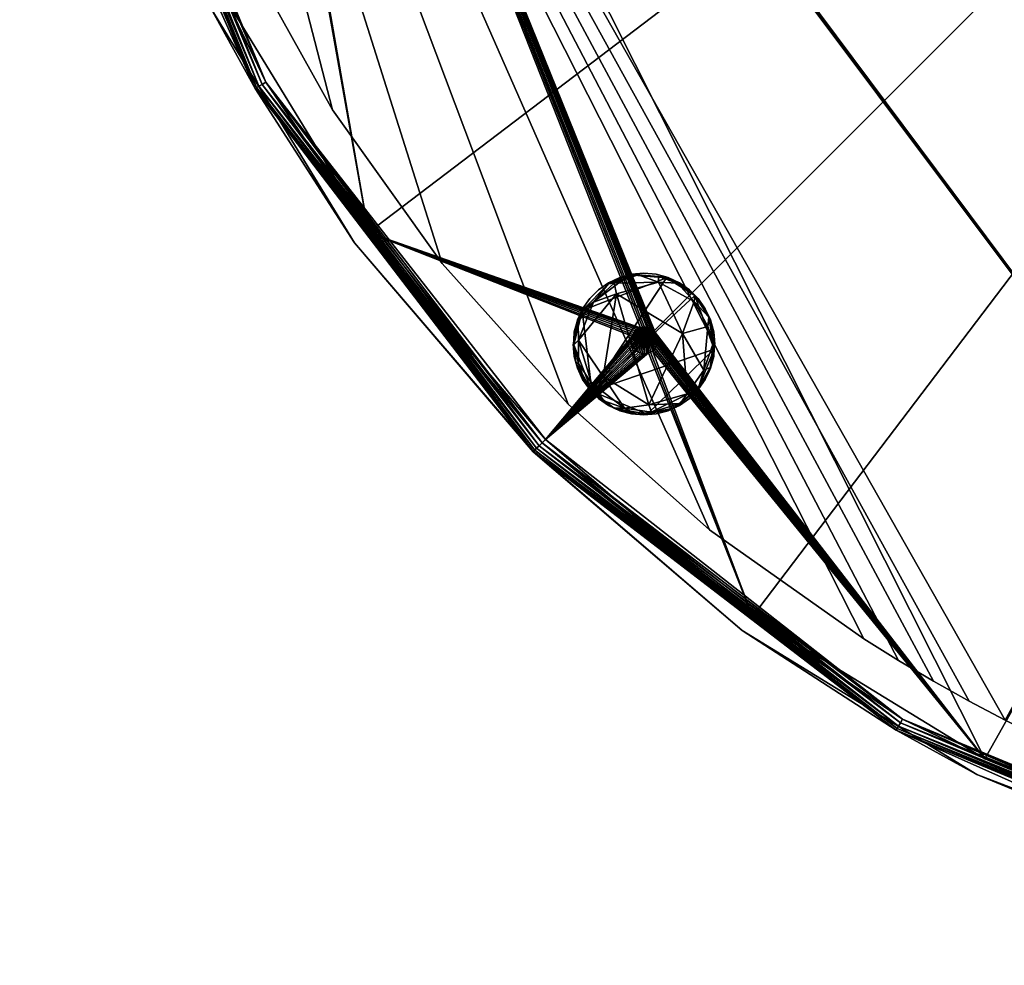
# Model space of a CAD drawing. Units: inches. Extents: x 8 to 958, y 15 to 345.
# Drawn here: x 669 to 683, y 39 to 52 of the extents above; entities that cross this region are included whole.
import ezdxf

# ---------------------------------------------------------------- set-up
doc = ezdxf.new("R2010")
doc.units = ezdxf.units.IN
doc.header["$MEASUREMENT"] = 0
for name, color, linetype, true_color in [('AFUCH-3-FRFB', 7, 'Continuous', 0x1f3b54), ('AFUCH-3-FTMT', 4, 'Continuous', 0x00ffff), ('AFUCH-3-TPWD', 7, 'Continuous', 0xd6af7c)]:
    doc.layers.add(name, color=color, linetype=linetype, true_color=true_color)
doc.layers.add('CET Default', color=7, linetype='Continuous')

# ---------------------------------------------------------------- blocks, each defined once
blk = doc.blocks.new('*C60')
at = {"layer": 'AFUCH-3-TPWD', "linetype": 'Continuous'}
mesh = blk.add_polyface(dxfattribs=at)
corners = [(-9.539, -15.8, 12), (-7.975, -17.994, 12), (-7.975, -17.994, 12.757), (-9.539, -15.8, 12.757), (-10.849, -13.445, 12.757), (-10.849, -13.445, 12), (-6.175, -19.999, 12), (-6.175, -19.999, 12.757), (-4.162, -21.79, 12), (-1.961, -23.345, 12), (-1.961, -23.345, 12.757), (-4.162, -21.79, 12.757), (0.058, -24.501, 12), (0.578, -24.762, 12), (0.578, -24.762, 12.757), (0.058, -24.501, 12.757), (-0.457, -24.229, 12.757), (-0.457, -24.229, 12), (-0.965, -23.945, 12.757), (-0.965, -23.945, 12), (-1.466, -23.651, 12.757), (-1.466, -23.651, 12), (3.587, -26, 12), (5.148, -26.463, 12), (5.148, -26.463, 12.757), (3.587, -26, 12.757), (2.061, -25.432, 12.757), (2.061, -25.432, 12), (6.737, -26.819, 12), (8.346, -27.068, 12), (8.346, -27.068, 12.757), (6.737, -26.819, 12.757), (9.316, -27.156, 12.757), (9.316, -27.156, 12), (10.288, -27.223, 12), (10.288, -27.223, 12.757), (11.261, -27.268, 12), (11.261, -27.268, 12.757), (12.235, -27.292, 12), (12.235, -27.292, 12.757), (13.209, -27.294, 12), (13.209, -27.294, 12.757), (-13.296, -4.558, 12), (-13.209, -5.512, 12), (-13.209, -5.512, 12.757), (-13.296, -4.558, 12.757), (-13.363, -3.601, 12.757), (-13.363, -3.601, 12), (-13.408, -2.644, 12.757), (-13.408, -2.644, 12), (-13.433, -1.686, 12.757), (-13.433, -1.686, 12), (-13.436, -0.727, 12.757), (-13.436, -0.727, 12), (-12.952, -7.155, 12), (-12.585, -8.777, 12), (-12.585, -8.777, 12.757), (-12.952, -7.155, 12.757), (-11.531, -11.929, 12), (-11.531, -11.929, 12.757), (-12.111, -10.37, 12.757), (-12.111, -10.37, 12), (13.209, -0.727, 12.757), (13.209, -0.727, 12)]
mesh.append_faces([[corners[k] for k in face] for face in [(0, 1, 2, 0), (0, 2, 3, 0), (3, 4, 5, 3), (3, 5, 0, 3), (2, 1, 6, 2), (2, 6, 7, 2), (8, 9, 10, 8), (8, 10, 11, 8), (11, 7, 6, 11), (11, 6, 8, 11), (12, 13, 14, 12), (12, 14, 15, 12), (15, 16, 17, 15), (15, 17, 12, 15), (16, 18, 19, 16), (16, 19, 17, 16), (18, 20, 21, 18), (18, 21, 19, 18), (20, 10, 9, 20), (20, 9, 21, 20), (22, 23, 24, 22), (22, 24, 25, 22), (25, 26, 27, 25), (25, 27, 22, 25), (26, 14, 13, 26), (26, 13, 27, 26), (28, 29, 30, 28), (28, 30, 31, 28), (31, 24, 23, 31), (31, 23, 28, 31), (32, 30, 29, 32), (32, 29, 33, 32), (33, 34, 35, 33), (33, 35, 32, 33), (34, 36, 37, 34), (34, 37, 35, 34), (36, 38, 39, 36), (36, 39, 37, 36), (38, 40, 41, 38), (38, 41, 39, 38), (42, 43, 44, 42), (42, 44, 45, 42), (45, 46, 47, 45), (45, 47, 42, 45), (46, 48, 49, 46), (46, 49, 47, 46), (48, 50, 51, 48), (48, 51, 49, 48), (50, 52, 53, 50), (50, 53, 51, 50), (54, 55, 56, 54), (54, 56, 57, 54), (57, 44, 43, 57), (57, 43, 54, 57), (58, 5, 4, 58), (58, 4, 59, 58), (59, 60, 61, 59), (59, 61, 58, 59), (60, 56, 55, 60), (60, 55, 61, 60), (52, 50, 48, 52), (48, 46, 52, 48), (46, 45, 52, 46), (45, 44, 52, 45), (44, 57, 52, 44), (57, 56, 52, 57), (56, 60, 52, 56), (60, 59, 52, 60), (59, 4, 52, 59), (11, 10, 52, 11), (7, 11, 52, 7), (2, 7, 52, 2), (3, 2, 52, 3), (4, 3, 52, 4), (10, 20, 52, 10), (20, 18, 52, 20), (18, 16, 52, 18), (15, 62, 52, 15), (16, 15, 52, 16), (15, 14, 62, 15), (14, 26, 62, 14), (26, 25, 62, 26), (25, 24, 62, 25), (24, 31, 62, 24), (31, 30, 62, 31), (30, 32, 62, 30), (32, 35, 62, 32), (35, 37, 62, 35), (37, 39, 62, 37), (39, 41, 62, 39), (40, 63, 62, 40), (41, 40, 62, 41), (49, 51, 53, 49), (53, 47, 49, 53), (53, 42, 47, 53), (53, 43, 42, 53), (53, 54, 43, 53), (53, 55, 54, 53), (53, 61, 55, 53), (53, 58, 61, 53), (53, 5, 58, 53), (53, 9, 8, 53), (53, 8, 6, 53), (53, 6, 1, 53), (53, 1, 0, 53), (53, 0, 5, 53), (53, 21, 9, 53), (53, 19, 21, 53), (53, 17, 19, 53), (53, 63, 12, 53), (53, 12, 17, 53), (63, 13, 12, 63), (63, 27, 13, 63), (63, 22, 27, 63), (63, 23, 22, 63), (63, 28, 23, 63), (63, 29, 28, 63), (63, 33, 29, 63), (63, 34, 33, 63), (63, 36, 34, 63), (63, 38, 36, 63), (63, 40, 38, 63), (63, 53, 52, 63), (63, 52, 62, 63)]])
blk = doc.blocks.new('*C13')
at = {"layer": 'AFUCH-3-FRFB', "linetype": 'Continuous'}
mesh = blk.add_polyface(dxfattribs=at)
corners = [(-5.087, -18.899, 6), (-5.087, -18.899, 7), (-5.116, -18.901, 7), (-5.116, -18.901, 6), (-5.145, -18.908, 7), (-5.145, -18.908, 6), (-5.172, -18.92, 7), (-5.172, -18.92, 6), (-5.197, -18.935, 7), (-5.197, -18.935, 6), (-5.219, -18.954, 7), (-5.219, -18.954, 6), (-5.238, -18.976, 7), (11.617, -25.617, 6), (-11.562, -2.25, 6), (11.64, -2.402, 6), (-11.565, -2.279, 6), (-11.572, -2.308, 6), (-11.583, -2.335, 6), (-11.598, -2.36, 6), (7.128, -27.445, 6), (-11.617, -2.383, 6), (-11.64, -2.402, 6), (-11.665, -2.417, 6), (13.75, -0.25, 12), (-13.75, -3, 12), (-13.445, -6.872, 12), (-12.539, -10.648, 12), (-11.052, -14.236, 12), (-9.023, -17.548, 12), (-6.501, -20.501, 12), (-3.548, -23.023, 12), (-0.236, -25.052, 12), (-5.057, -18.901, 7), (-5.254, -19.002, 7), (-4.935, -18.976, 7), (-4.92, -19.002, 7), (-4.954, -18.954, 7), (-4.976, -18.935, 7), (-5.002, -18.92, 7), (-5.029, -18.908, 7), (-4.954, -18.954, 6), (-4.935, -18.976, 6), (-4.976, -18.935, 6), (-5.002, -18.92, 6), (-5.029, -18.908, 6), (-5.057, -18.901, 6)]
mesh.append_faces([[corners[k] for k in face] for face in [(0, 1, 2, 0), (3, 0, 2, 3), (4, 5, 3, 4), (2, 4, 3, 2), (5, 4, 6, 5), (7, 5, 6, 7), (7, 6, 8, 7), (9, 7, 8, 9), (10, 11, 9, 10), (8, 10, 9, 8), (11, 10, 12, 11), (13, 14, 15, 13), (13, 16, 14, 13), (13, 17, 16, 13), (13, 18, 17, 13), (13, 19, 18, 13), (20, 21, 19, 20), (20, 22, 21, 20), (3, 5, 23, 3), (24, 25, 26, 24), (24, 26, 27, 24), (24, 27, 28, 24), (24, 28, 29, 24), (24, 29, 30, 24), (24, 30, 31, 24), (24, 31, 32, 24), (2, 1, 33, 2), (4, 2, 33, 4), (6, 4, 33, 6), (8, 6, 33, 8), (10, 8, 33, 10), (12, 10, 33, 12), (34, 12, 33, 34), (35, 36, 33, 35), (37, 35, 33, 37), (38, 37, 33, 38), (39, 38, 33, 39), (40, 39, 33, 40), (37, 41, 42, 37), (41, 37, 38, 41), (43, 41, 38, 43), (39, 44, 43, 39), (38, 39, 43, 38), (44, 39, 40, 44), (45, 44, 40, 45), (45, 40, 33, 45), (46, 45, 33, 46), (1, 0, 46, 1), (33, 1, 46, 33)]])
mesh = blk.add_polyface(dxfattribs=at)
corners = [(13.997, -0.25, 11.789), (13.988, -0.25, 11.827), (13.988, -27.75, 11.827), (13.997, -27.75, 11.789), (14, -0.25, 11.75), (13.952, -0.25, 11.897), (13.927, -0.25, 11.927), (13.927, -27.75, 11.927), (13.897, -0.25, 11.952), (13.863, -0.25, 11.973), (13.863, -27.75, 11.973), (13.897, -27.75, 11.952), (13.789, -0.25, 11.997), (13.75, -0.25, 12), (13.75, -27.75, 12), (11.617, -2.383, 7), (11.617, -2.383, 6), (11.598, -2.36, 6), (11.64, -2.402, 7), (11.64, -2.402, 6), (11.665, -2.417, 7), (11.665, -2.417, 6), (11.692, -2.428, 7), (11.692, -2.428, 6), (11.721, -2.435, 7), (11.721, -2.435, 6), (11.75, -2.438, 7), (11.75, -2.438, 6), (11.779, -2.435, 6), (11.75, -25.562, 6), (11.779, -25.565, 6), (11.883, -2.383, 6), (13.75, -0.25, 6), (13.75, -27.75, 6), (-0.236, -25.052, 12), (3.352, -26.539, 12), (7.128, -27.445, 12), (11, -27.75, 12), (14, -0.25, 6.25), (14, -27.75, 11.75), (14, -27.75, 6.25), (13.997, -27.75, 6.211), (13.988, -0.25, 6.173), (13.997, -0.25, 6.211), (13.988, -27.75, 6.173), (13.973, -27.75, 6.137), (13.973, -0.25, 6.137), (13.952, -27.75, 6.103), (13.927, -0.25, 6.073), (13.952, -0.25, 6.103), (13.897, -0.25, 6.048), (13.927, -27.75, 6.073), (13.897, -27.75, 6.048), (13.863, -0.25, 6.027), (13.827, -27.75, 6.012), (13.827, -0.25, 6.012), (13.789, -0.25, 6.003), (11.779, -2.435, 7), (11.808, -2.428, 7), (11.808, -2.428, 6), (11.835, -2.417, 7), (11.835, -2.417, 6), (11.86, -2.402, 7), (11.86, -2.402, 6), (11.883, -2.383, 7), (11.902, -2.36, 7)]
mesh.append_faces([[corners[k] for k in face] for face in [(0, 1, 2, 0), (3, 4, 0, 3), (5, 6, 7, 5), (8, 9, 10, 8), (8, 10, 11, 8), (11, 6, 8, 11), (12, 13, 14, 12), (15, 16, 17, 15), (16, 15, 18, 16), (19, 16, 18, 19), (20, 21, 19, 20), (18, 20, 19, 18), (21, 20, 22, 21), (23, 21, 22, 23), (23, 22, 24, 23), (25, 23, 24, 25), (26, 27, 25, 26), (24, 26, 25, 24), (27, 28, 29, 27), (28, 30, 29, 28), (31, 32, 33, 31), (13, 34, 35, 13), (13, 35, 36, 13), (13, 36, 37, 13), (38, 4, 39, 38), (38, 39, 40, 38), (41, 42, 43, 41), (43, 38, 40, 43), (43, 40, 41, 43), (42, 44, 45, 42), (42, 45, 46, 42), (47, 48, 49, 47), (49, 46, 45, 49), (49, 45, 47, 49), (50, 48, 51, 50), (50, 51, 52, 50), (53, 54, 55, 53), (56, 55, 54, 56), (27, 26, 57, 27), (28, 27, 57, 28), (58, 59, 28, 58), (57, 58, 28, 57), (59, 58, 60, 59), (61, 59, 60, 61), (61, 60, 62, 61), (63, 61, 62, 63), (64, 31, 63, 64), (62, 64, 63, 62), (31, 64, 65, 31)]])
mesh = blk.add_polyface(dxfattribs=at)
corners = [(-3.695, -23.225, 6.25), (-0.35, -25.275, 6.25), (-0.35, -25.275, 11.75), (3.275, -26.776, 6.25), (3.275, -26.776, 11.75), (7.089, -27.692, 11.75), (7.089, -27.692, 6.25), (7.128, -27.445, 12), (3.352, -26.539, 12), (4.577, -26.969, 11.991), (11, -27.789, 11.997), (4.562, -27.027, 11.967), (-1.407, -24.49, 11.991), (-1.437, -24.542, 11.967), (-0.236, -25.052, 12), (-3.548, -23.023, 12), (4.548, -27.077, 11.927), (11, -27.927, 11.927), (-1.463, -24.587, 11.927), (4.538, -27.116, 11.875), (-1.483, -24.622, 11.875), (4.532, -27.14, 11.815), (-1.496, -24.643, 11.815), (-3.695, -23.225, 11.75), (-3.548, -23.023, 6), (-0.236, -25.052, 6), (-1.407, -24.49, 6.009), (-1.437, -24.542, 6.033), (4.577, -26.969, 6.009), (4.562, -27.027, 6.033), (3.352, -26.539, 6), (11, -27.827, 6.012), (7.128, -27.445, 6), (-1.463, -24.587, 6.073), (4.548, -27.077, 6.073), (-1.483, -24.622, 6.125), (4.538, -27.116, 6.125), (11, -27.927, 6.073), (-1.496, -24.643, 6.185), (4.532, -27.14, 6.185), (11, -27.973, 6.137), (11, -27.997, 6.211), (-11.598, -2.36, 6), (11.617, -25.617, 6), (-11.64, -2.402, 6), (-4.899, -19.087, 6), (-4.901, -19.057, 6), (-4.901, -19.116, 6), (-4.976, -19.238, 6)]
mesh.append_faces([[corners[k] for k in face] for face in [(0, 1, 2, 0), (2, 1, 3, 2), (2, 3, 4, 2), (5, 4, 3, 5), (5, 3, 6, 5), (7, 8, 9, 7), (7, 9, 10, 7), (11, 9, 12, 11), (11, 12, 13, 11), (12, 9, 8, 12), (12, 8, 14, 12), (12, 14, 15, 12), (11, 16, 17, 11), (16, 11, 13, 16), (16, 13, 18, 16), (19, 16, 18, 19), (19, 18, 20, 19), (21, 19, 20, 21), (21, 20, 22, 21), (21, 4, 5, 21), (4, 21, 22, 4), (4, 22, 2, 4), (23, 2, 22, 23), (24, 25, 26, 24), (27, 26, 28, 27), (27, 28, 29, 27), (28, 26, 25, 28), (28, 25, 30, 28), (29, 28, 31, 29), (28, 30, 32, 28), (33, 27, 29, 33), (33, 29, 34, 33), (35, 33, 34, 35), (35, 34, 36, 35), (36, 34, 37, 36), (38, 35, 36, 38), (38, 36, 39, 38), (39, 36, 40, 39), (38, 1, 0, 38), (1, 38, 39, 1), (1, 39, 3, 1), (6, 3, 39, 6), (6, 39, 41, 6), (32, 42, 43, 32), (32, 30, 25, 32), (32, 25, 44, 32), (25, 45, 46, 25), (25, 47, 45, 25), (25, 24, 48, 25)]])
mesh = blk.add_polyface(dxfattribs=at)
corners = [(-13.692, -6.911, 6.25), (-12.776, -10.725, 6.25), (-12.776, -10.725, 11.75), (-13.692, -6.911, 11.75), (-14, -3, 6.25), (-11.275, -14.35, 6.25), (-11.275, -14.35, 11.75), (-10.542, -15.438, 11.967), (-12.969, -9.423, 11.991), (-13.027, -9.438, 11.967), (-10.49, -15.407, 11.991), (-11.052, -14.236, 12), (-12.539, -10.648, 12), (-13.815, -3, 11.991), (-13.875, -3, 11.967), (-13.445, -6.872, 12), (-10.587, -15.463, 11.927), (-13.077, -9.452, 11.927), (-13.927, -3, 11.927), (-10.622, -15.483, 11.875), (-13.116, -9.462, 11.875), (-13.967, -3, 11.875), (-13.14, -9.468, 11.815), (-13.997, -3, 11.789), (-10.643, -15.496, 11.815), (-13.991, -3, 11.815), (-13.445, -6.872, 6), (-12.539, -10.648, 6), (-12.969, -9.423, 6.009), (-13.789, -3, 6.003), (-13.827, -3, 6.012), (-13.027, -9.438, 6.033), (-10.49, -15.407, 6.009), (-10.542, -15.438, 6.033), (-13.077, -9.452, 6.073), (-13.927, -3, 6.073), (-13.897, -3, 6.048), (-10.587, -15.463, 6.073), (-13.952, -3, 6.103), (-13.116, -9.462, 6.125), (-13.973, -3, 6.137), (-10.622, -15.483, 6.125), (-13.14, -9.468, 6.185), (-10.643, -15.496, 6.185), (-11.75, -2.438, 6), (-11.052, -14.236, 6), (-11.779, -2.435, 6)]
mesh.append_faces([[corners[k] for k in face] for face in [(0, 1, 2, 0), (0, 2, 3, 0), (3, 4, 0, 3), (2, 1, 5, 2), (2, 5, 6, 2), (7, 8, 9, 7), (8, 10, 11, 8), (8, 11, 12, 8), (9, 8, 13, 9), (9, 13, 14, 9), (8, 12, 15, 8), (16, 9, 17, 16), (17, 9, 14, 17), (17, 14, 18, 17), (19, 17, 20, 19), (20, 17, 18, 20), (20, 18, 21, 20), (3, 2, 22, 3), (3, 22, 23, 3), (24, 20, 22, 24), (22, 20, 21, 22), (22, 21, 25, 22), (6, 24, 22, 6), (6, 22, 2, 6), (26, 27, 28, 26), (26, 28, 29, 26), (28, 30, 29, 28), (30, 28, 31, 30), (31, 28, 32, 31), (31, 32, 33, 31), (32, 28, 27, 32), (31, 34, 35, 31), (31, 35, 36, 31), (34, 31, 33, 34), (34, 33, 37, 34), (38, 34, 39, 38), (39, 40, 38, 39), (39, 34, 37, 39), (39, 37, 41, 39), (40, 39, 42, 40), (42, 39, 41, 42), (42, 41, 43, 42), (42, 1, 0, 42), (1, 42, 43, 1), (1, 43, 5, 1), (44, 45, 27, 44), (27, 26, 46, 27), (27, 46, 44, 27)]])
mesh = blk.add_polyface(dxfattribs=at)
corners = [(-9.225, -17.695, 11.75), (-11.275, -14.35, 11.75), (-11.275, -14.35, 6.25), (-9.225, -17.695, 6.25), (-6.589, -20.589, 11.967), (-10.49, -15.407, 11.991), (-10.542, -15.438, 11.967), (-9.023, -17.548, 12), (-11.052, -14.236, 12), (-6.547, -20.547, 11.991), (-6.501, -20.501, 12), (-12.969, -9.423, 11.991), (-6.626, -20.626, 11.927), (-10.587, -15.463, 11.927), (-13.027, -9.438, 11.967), (-6.654, -20.654, 11.875), (-10.622, -15.483, 11.875), (-13.077, -9.452, 11.927), (-6.672, -20.672, 11.815), (-10.643, -15.496, 11.815), (-13.116, -9.462, 11.875), (-10.49, -15.407, 6.009), (-12.539, -10.648, 6), (-11.052, -14.236, 6), (-10.542, -15.438, 6.033), (-6.547, -20.547, 6.009), (-6.589, -20.589, 6.033), (-9.023, -17.548, 6), (-10.587, -15.463, 6.073), (-6.626, -20.626, 6.073), (-10.622, -15.483, 6.125), (-6.654, -20.654, 6.125), (-10.643, -15.496, 6.185), (-6.672, -20.672, 6.185), (-6.678, -20.678, 6.25), (-5.116, -18.901, 6), (-11.665, -2.417, 6), (-11.64, -2.402, 6), (-5.087, -18.899, 6), (-5.057, -18.901, 6), (-5.029, -18.908, 6), (-5.002, -18.92, 6), (-4.976, -18.935, 6), (-4.954, -18.954, 6), (-4.935, -18.976, 6), (-0.236, -25.052, 6), (-5.254, -19.002, 6), (-5.265, -19.029, 6), (-5.238, -18.976, 6), (-5.219, -18.954, 6), (-5.197, -18.935, 6), (-5.172, -18.92, 6), (-11.692, -2.428, 6), (-5.145, -18.908, 6), (-11.721, -2.435, 6)]
mesh.append_faces([[corners[k] for k in face] for face in [(0, 1, 2, 0), (0, 2, 3, 0), (4, 5, 6, 4), (7, 8, 5, 7), (5, 9, 10, 5), (5, 10, 7, 5), (6, 5, 11, 6), (12, 6, 13, 12), (13, 6, 14, 13), (15, 13, 16, 15), (16, 13, 17, 16), (18, 16, 19, 18), (19, 16, 20, 19), (0, 18, 19, 0), (19, 1, 0, 19), (21, 22, 23, 21), (24, 21, 25, 24), (24, 25, 26, 24), (27, 25, 21, 27), (21, 23, 27, 21), (28, 24, 26, 28), (28, 26, 29, 28), (30, 28, 29, 30), (30, 29, 31, 30), (32, 30, 31, 32), (32, 31, 33, 32), (3, 2, 32, 3), (32, 33, 34, 32), (32, 34, 3, 32), (35, 36, 37, 35), (37, 38, 35, 37), (37, 39, 38, 37), (37, 40, 39, 37), (37, 41, 40, 37), (37, 42, 41, 37), (37, 43, 42, 37), (37, 44, 43, 37), (37, 45, 44, 37), (27, 46, 47, 27), (27, 48, 46, 27), (27, 49, 48, 27), (27, 50, 49, 27), (27, 51, 50, 27), (27, 52, 36, 27), (27, 36, 53, 27), (27, 53, 51, 27), (27, 23, 54, 27), (27, 54, 52, 27)]])
mesh = blk.add_polyface(dxfattribs=at)
corners = [(-6.678, -20.678, 11.75), (-9.225, -17.695, 11.75), (-9.225, -17.695, 6.25), (-6.678, -20.678, 6.25), (-6.589, -20.589, 11.967), (-6.547, -20.547, 11.991), (-10.49, -15.407, 11.991), (-6.626, -20.626, 11.927), (-10.542, -15.438, 11.967), (-6.654, -20.654, 11.875), (-10.587, -15.463, 11.927), (-6.672, -20.672, 11.815), (-10.622, -15.483, 11.875), (-9.023, -17.548, 6), (-6.501, -20.501, 6), (-6.547, -20.547, 6.009), (-6.589, -20.589, 6.033), (-1.407, -24.49, 6.009), (-6.626, -20.626, 6.073), (-1.437, -24.542, 6.033), (-6.654, -20.654, 6.125), (-1.463, -24.587, 6.073), (-6.672, -20.672, 6.185), (-1.483, -24.622, 6.125), (-5.238, -18.976, 6), (-5.219, -18.954, 6), (-5.238, -18.976, 7), (-5.254, -19.002, 7), (-5.254, -19.002, 6), (-5.265, -19.029, 7), (-5.265, -19.029, 6), (-5.272, -19.057, 7), (-5.272, -19.057, 6), (-5.274, -19.087, 7), (-5.274, -19.087, 6), (-5.272, -19.116, 7), (-5.272, -19.116, 6), (-5.265, -19.145, 7), (-5.265, -19.145, 6), (-5.254, -19.172, 7), (-5.254, -19.172, 6), (-5.238, -19.197, 7), (-5.238, -19.197, 6), (-5.219, -19.219, 7), (-5.219, -19.219, 6), (-5.057, -19.272, 6), (-5.029, -19.265, 6), (-5.087, -19.274, 6), (-5.116, -19.272, 6), (-5.145, -19.265, 6), (-5.172, -19.254, 6), (-5.197, -19.238, 6), (-5.057, -18.901, 7)]
mesh.append_faces([[corners[k] for k in face] for face in [(0, 1, 2, 0), (0, 2, 3, 0), (4, 5, 6, 4), (7, 4, 8, 7), (9, 7, 10, 9), (11, 9, 12, 11), (1, 0, 11, 1), (13, 14, 15, 13), (16, 15, 17, 16), (18, 16, 19, 18), (20, 18, 21, 20), (22, 20, 23, 22), (24, 25, 26, 24), (27, 28, 24, 27), (26, 27, 24, 26), (28, 27, 29, 28), (30, 28, 29, 30), (30, 29, 31, 30), (32, 30, 31, 32), (33, 34, 32, 33), (31, 33, 32, 31), (34, 33, 35, 34), (36, 34, 35, 36), (37, 38, 36, 37), (35, 37, 36, 35), (38, 37, 39, 38), (40, 38, 39, 40), (40, 39, 41, 40), (42, 40, 41, 42), (43, 44, 42, 43), (41, 43, 42, 41), (14, 45, 46, 14), (47, 45, 14, 47), (14, 48, 47, 14), (14, 49, 48, 14), (14, 50, 49, 14), (14, 51, 50, 14), (14, 44, 51, 14), (14, 42, 44, 14), (14, 40, 42, 14), (14, 38, 40, 14), (14, 36, 38, 14), (14, 34, 36, 14), (14, 32, 34, 14), (14, 13, 30, 14), (14, 30, 32, 14), (33, 31, 52, 33), (35, 33, 52, 35)]])
mesh = blk.add_polyface(dxfattribs=at)
corners = [(-3.695, -23.225, 11.75), (-6.678, -20.678, 11.75), (-6.678, -20.678, 6.25), (-3.548, -23.023, 12), (-6.501, -20.501, 12), (-6.547, -20.547, 11.991), (-3.695, -23.225, 6.25), (-6.672, -20.672, 6.185), (-5.219, -19.219, 6), (-5.219, -19.219, 7), (-5.197, -19.238, 7), (-5.197, -19.238, 6), (-5.172, -19.254, 7), (-5.172, -19.254, 6), (-5.145, -19.265, 7), (-5.145, -19.265, 6), (-5.116, -19.272, 7), (-5.116, -19.272, 6), (-5.087, -19.274, 7), (-5.087, -19.274, 6), (-5.265, -19.029, 7), (-5.254, -19.002, 7), (-5.057, -18.901, 7), (-5.272, -19.057, 7), (-5.265, -19.145, 7), (-5.272, -19.116, 7), (-5.254, -19.172, 7), (-5.238, -19.197, 7), (-5.057, -19.272, 7), (-5.029, -19.265, 7), (-5.002, -19.254, 7), (-4.976, -19.238, 7), (-4.954, -19.219, 7), (-4.935, -19.197, 7), (-4.92, -19.172, 7), (-4.908, -19.145, 7), (-4.901, -19.116, 7), (-4.901, -19.057, 7), (-4.899, -19.087, 7), (-4.908, -19.029, 7), (-4.92, -19.002, 7), (-5.057, -19.272, 6), (-5.029, -19.265, 6), (-5.002, -19.254, 6), (-4.976, -19.238, 6), (-4.954, -19.219, 6), (-4.935, -19.197, 6), (-4.935, -18.976, 7), (-4.954, -18.954, 7), (-4.935, -18.976, 6)]
mesh.append_faces([[corners[k] for k in face] for face in [(0, 1, 2, 0), (3, 4, 5, 3), (6, 2, 7, 6), (8, 9, 10, 8), (11, 8, 10, 11), (12, 13, 11, 12), (10, 12, 11, 10), (13, 12, 14, 13), (15, 13, 14, 15), (15, 14, 16, 15), (17, 15, 16, 17), (18, 19, 17, 18), (16, 18, 17, 16), (20, 21, 22, 20), (23, 20, 22, 23), (24, 25, 22, 24), (26, 24, 22, 26), (27, 26, 22, 27), (9, 27, 22, 9), (10, 9, 22, 10), (12, 10, 22, 12), (14, 12, 22, 14), (16, 14, 22, 16), (18, 16, 22, 18), (28, 18, 22, 28), (29, 28, 22, 29), (30, 29, 22, 30), (31, 30, 22, 31), (32, 31, 22, 32), (33, 32, 22, 33), (34, 33, 22, 34), (35, 34, 22, 35), (36, 35, 22, 36), (37, 38, 22, 37), (39, 37, 22, 39), (40, 39, 22, 40), (19, 18, 28, 19), (41, 19, 28, 41), (29, 42, 41, 29), (28, 29, 41, 28), (42, 29, 30, 42), (43, 42, 30, 43), (43, 30, 31, 43), (44, 43, 31, 44), (32, 45, 44, 32), (31, 32, 44, 31), (45, 32, 33, 45), (46, 45, 33, 46), (47, 48, 49, 47)]])
mesh = blk.add_polyface(dxfattribs=at)
corners = [(-3.695, -23.225, 6.25), (-0.35, -25.275, 11.75), (-3.695, -23.225, 11.75), (-6.678, -20.678, 6.25), (-1.437, -24.542, 11.967), (-1.407, -24.49, 11.991), (-6.547, -20.547, 11.991), (-6.589, -20.589, 11.967), (-3.548, -23.023, 12), (-1.463, -24.587, 11.927), (-6.626, -20.626, 11.927), (-1.483, -24.622, 11.875), (-6.654, -20.654, 11.875), (-1.496, -24.643, 11.815), (-6.672, -20.672, 11.815), (-6.678, -20.678, 11.75), (-1.407, -24.49, 6.009), (-6.547, -20.547, 6.009), (-6.501, -20.501, 6), (-3.548, -23.023, 6), (-6.589, -20.589, 6.033), (-1.437, -24.542, 6.033), (-6.626, -20.626, 6.073), (-1.463, -24.587, 6.073), (-6.654, -20.654, 6.125), (-1.483, -24.622, 6.125), (-6.672, -20.672, 6.185), (-1.496, -24.643, 6.185), (-0.236, -25.052, 6), (-4.92, -19.002, 6), (-4.935, -18.976, 6), (-4.908, -19.029, 6), (-4.901, -19.057, 6), (-4.908, -19.145, 6), (-4.901, -19.116, 6), (-4.92, -19.172, 6), (-4.935, -19.197, 6), (-4.954, -19.219, 6), (-4.976, -19.238, 6), (-5.002, -19.254, 6), (-5.029, -19.265, 6), (-4.899, -19.087, 7), (-4.901, -19.116, 7), (-5.057, -18.901, 7), (-4.92, -19.172, 7), (-4.935, -19.197, 7), (-4.908, -19.145, 7), (-4.908, -19.029, 7), (-4.901, -19.057, 7), (-4.899, -19.087, 6), (-4.92, -19.002, 7), (-4.935, -18.976, 7)]
mesh.append_faces([[corners[k] for k in face] for face in [(0, 1, 2, 0), (2, 3, 0, 2), (4, 5, 6, 4), (4, 6, 7, 4), (8, 6, 5, 8), (9, 4, 7, 9), (9, 7, 10, 9), (11, 9, 10, 11), (11, 10, 12, 11), (13, 11, 12, 13), (13, 12, 14, 13), (13, 14, 15, 13), (13, 15, 2, 13), (16, 17, 18, 16), (16, 18, 19, 16), (20, 16, 21, 20), (22, 21, 23, 22), (24, 23, 25, 24), (26, 25, 27, 26), (0, 26, 27, 0), (28, 29, 30, 28), (28, 31, 29, 28), (28, 32, 31, 28), (28, 33, 34, 28), (28, 35, 33, 28), (28, 36, 35, 28), (28, 37, 36, 28), (28, 38, 37, 28), (19, 39, 38, 19), (19, 18, 40, 19), (19, 40, 39, 19), (41, 42, 43, 41), (44, 35, 36, 44), (45, 44, 36, 45), (35, 44, 46, 35), (33, 35, 46, 33), (33, 46, 42, 33), (34, 33, 42, 34), (47, 31, 32, 47), (48, 47, 32, 48), (49, 41, 48, 49), (32, 49, 48, 32), (34, 42, 41, 34), (49, 34, 41, 49), (31, 47, 50, 31), (29, 31, 50, 29), (29, 50, 51, 29), (30, 29, 51, 30)]])
blk = doc.blocks.new('*C12')
at = {"layer": 'AFUCH-3-FTMT', "linetype": 'Continuous'}
mesh = blk.add_polyface(dxfattribs=at)
corners = [(-4.372, -18.449, 0.185), (-4.618, -18.272, 0.08), (-4.775, -18.194, 0.184), (-4.889, -18.175, 0.066), (-5.177, -18.152, 0.077), (-5.301, -18.155, 0.184), (-5.521, -18.273, 0.039), (-5.603, -18.28, 0.128), (-5.817, -18.541, 0.025), (-4.38, -18.535, 0.025), (-4.889, -18.26, 0.011), (-5.485, -18.423, 0.002), (-5.976, -18.662, 0.184), (-4.447, -18.367, 0.186), (-4.322, -18.492, 6), (-4.322, -18.492, 0.186), (-4.591, -18.266, 0.186), (-4.591, -18.266, 6), (-4.447, -18.367, 6), (-4.75, -18.192, 0.186), (-4.75, -18.192, 6), (-4.92, -18.146, 6), (-4.92, -18.146, 0.186), (-5.096, -18.131, 6), (-5.096, -18.131, 0.186), (-5.271, -18.146, 0.186), (-5.271, -18.146, 6), (-5.441, -18.192, 0.186), (-5.441, -18.192, 6), (-5.601, -18.266, 6), (-5.601, -18.266, 0.186), (-5.745, -18.367, 0.186), (-5.87, -18.492, 0.186), (-5.87, -18.492, 6), (-5.745, -18.367, 6), (10.757, -2.133, 0.186), (10.742, -2.309, 0.186), (10.742, -2.309, 6)]
mesh.append_faces([[corners[k] for k in face] for face in [(0, 1, 2, 0), (3, 4, 2, 3), (5, 2, 4, 5), (4, 6, 7, 4), (6, 8, 7, 6), (1, 9, 10, 1), (10, 3, 1, 10), (10, 4, 3, 10), (4, 10, 6, 4), (6, 10, 11, 6), (6, 11, 8, 6), (2, 5, 12, 2), (2, 1, 3, 2), (5, 4, 7, 5), (13, 14, 15, 13), (13, 16, 17, 13), (17, 18, 13, 17), (14, 13, 18, 14), (16, 19, 20, 16), (21, 20, 19, 21), (19, 22, 21, 19), (20, 17, 16, 20), (23, 21, 22, 23), (22, 24, 23, 22), (25, 23, 24, 25), (23, 25, 26, 23), (25, 27, 28, 25), (29, 28, 27, 29), (27, 30, 29, 27), (28, 26, 25, 28), (31, 29, 30, 31), (31, 32, 33, 31), (33, 34, 31, 33), (29, 31, 34, 29), (35, 36, 37, 35)]])
mesh = blk.add_polyface(dxfattribs=at)
corners = [(-6.091, -18.966, 0.186), (-6.106, -19.141, 0.186), (-6.101, -19.198, 6), (-6.091, -19.316, 0.186), (-11.839, -3.31, 0.149), (-12.2, -3.208, 0.185), (-12.015, -3.266, 0.077), (-12.452, -3.03, 0.144), (-12.292, -3.121, 0.043), (-11.514, -3.28, 0.185), (-11.644, -3.278, 0.043), (-11.164, -3.122, 0.144), (-11.348, -3.162, 0.029), (-10.979, -2.927, 0.076), (-12.469, -2.915, 0.025), (-11.876, -3.164, 0.008), (-11.036, -2.697, 0.006), (-12.657, -2.718, 0.186), (-12.402, -3.083, 0.186), (-12.258, -3.184, 0.186), (-12.258, -3.184, 6), (-12.402, -3.083, 6), (-12.527, -2.958, 6), (-12.099, -3.258, 0.186), (-11.929, -3.304, 0.186), (-11.929, -3.304, 6), (-12.099, -3.258, 6), (-11.753, -3.319, 0.186), (-11.753, -3.319, 6), (-11.578, -3.304, 0.186), (-11.578, -3.304, 6), (-11.3, -3.208, 0.186), (-11.408, -3.258, 6), (-11.248, -3.184, 6), (-11.104, -3.083, 6), (-11.104, -3.083, 0.186), (-10.979, -2.958, 0.186)]
mesh.append_faces([[corners[k] for k in face] for face in [(0, 1, 2, 0), (1, 3, 2, 1), (4, 5, 6, 4), (5, 7, 8, 5), (6, 5, 8, 6), (9, 4, 10, 9), (6, 10, 4, 6), (11, 9, 12, 11), (10, 12, 9, 10), (12, 13, 11, 12), (8, 14, 15, 8), (15, 6, 8, 15), (15, 10, 6, 15), (10, 15, 12, 10), (15, 16, 12, 15), (5, 17, 7, 5), (9, 5, 4, 9), (5, 9, 17, 5), (18, 19, 20, 18), (20, 21, 18, 20), (22, 18, 21, 22), (23, 20, 19, 23), (23, 24, 25, 23), (25, 26, 23, 25), (20, 23, 26, 20), (24, 27, 28, 24), (29, 28, 27, 29), (28, 29, 30, 28), (28, 25, 24, 28), (29, 31, 32, 29), (33, 32, 31, 33), (32, 30, 29, 32), (34, 33, 31, 34), (31, 35, 34, 31), (36, 34, 35, 36)]])
mesh = blk.add_polyface(dxfattribs=at)
corners = [(-6.097, -19.15, 0.133), (-5.976, -18.662, 0.184), (-6.035, -18.821, 0.08), (-4.172, -18.757, 0.16), (-4.106, -19.117, 0.076), (-4.185, -18.89, 0.029), (-4.372, -18.449, 0.185), (-4.38, -18.535, 0.025), (-4.618, -18.272, 0.08), (-5.603, -18.28, 0.128), (-5.817, -18.541, 0.025), (-6.027, -19.086, 0.024), (-4.24, -19.511, 0.024), (-4.547, -18.992, 0), (-4.889, -18.26, 0.011), (-5.485, -18.423, 0.002), (-5.677, -19.601, 0), (-4.092, -19.212, 0.183), (-5.301, -18.155, 0.184), (-5.838, -19.811, 0.185), (-4.775, -18.194, 0.184), (-4.101, -18.966, 0.186), (-4.147, -18.795, 0.186), (-4.147, -18.795, 6), (-4.091, -19.084, 6), (-4.086, -19.141, 0.186), (-4.221, -18.636, 6), (-4.221, -18.636, 0.186), (-4.322, -18.492, 6), (-4.322, -18.492, 0.186), (-5.971, -18.636, 6), (-5.87, -18.492, 6), (-5.87, -18.492, 0.186), (-5.971, -18.636, 0.186), (-6.045, -18.795, 0.186), (-6.06, -18.851, 6), (-6.101, -19.198, 6), (-6.091, -18.966, 0.186)]
mesh.append_faces([[corners[k] for k in face] for face in [(0, 1, 2, 0), (3, 4, 5, 3), (6, 3, 7, 6), (5, 7, 3, 5), (7, 8, 6, 7), (1, 9, 10, 1), (10, 2, 1, 10), (0, 2, 11, 0), (2, 10, 11, 2), (4, 12, 5, 4), (5, 12, 13, 5), (7, 5, 13, 7), (14, 7, 13, 14), (13, 15, 14, 13), (15, 16, 11, 15), (11, 10, 15, 11), (6, 17, 3, 6), (1, 18, 9, 1), (17, 6, 19, 17), (6, 20, 19, 6), (1, 19, 20, 1), (4, 3, 17, 4), (21, 22, 23, 21), (23, 24, 21, 23), (25, 21, 24, 25), (26, 23, 22, 26), (22, 27, 26, 22), (28, 26, 27, 28), (27, 29, 28, 27), (30, 31, 32, 30), (32, 33, 30, 32), (34, 30, 33, 34), (30, 34, 35, 30), (36, 35, 37, 36), (34, 37, 35, 34)]])
mesh = blk.add_polyface(dxfattribs=at)
corners = [(-5.925, -19.707, 0.131), (-5.669, -19.95, 0.077), (-5.838, -19.811, 0.185), (-5.519, -20.052, 0.149), (-6.066, -19.404, 0.149), (-6.097, -19.15, 0.133), (-6.031, -19.417, 0.043), (-6.027, -19.086, 0.024), (-5.844, -19.697, 0.024), (-5.198, -20.14, 0.131), (-5.375, -20.052, 0.033), (-4.987, -20.11, 0.043), (-5.677, -19.601, 0), (-5.025, -20.009, 0.006), (-5.485, -18.423, 0.002), (-5.976, -18.662, 0.184), (-5.049, -20.141, 0.186), (-6.091, -19.316, 0.186), (-6.045, -19.486, 0.186), (-6.045, -19.486, 6), (-6.101, -19.198, 6), (-5.971, -19.646, 0.186), (-5.87, -19.79, 0.186), (-5.87, -19.79, 6), (-5.971, -19.646, 6), (-5.745, -19.915, 0.186), (-5.745, -19.915, 6), (-5.601, -20.016, 0.186), (-5.549, -20.04, 6), (-5.441, -20.09, 0.186), (-5.271, -20.136, 0.186), (-5.214, -20.141, 6), (-5.096, -20.151, 0.186)]
mesh.append_faces([[corners[k] for k in face] for face in [(0, 1, 2, 0), (3, 2, 1, 3), (4, 5, 6, 4), (7, 6, 5, 7), (6, 8, 0, 6), (0, 4, 6, 0), (1, 0, 8, 1), (9, 3, 10, 9), (1, 10, 3, 1), (10, 11, 9, 10), (6, 7, 8, 6), (1, 8, 10, 1), (8, 7, 12, 8), (12, 13, 10, 12), (10, 8, 12, 10), (12, 14, 13, 12), (2, 15, 5, 2), (5, 4, 2, 5), (4, 0, 2, 4), (2, 3, 16, 2), (3, 9, 16, 3), (17, 18, 19, 17), (19, 20, 17, 19), (21, 22, 23, 21), (23, 24, 21, 23), (18, 21, 24, 18), (24, 19, 18, 24), (22, 25, 26, 22), (27, 26, 25, 27), (26, 27, 28, 26), (26, 23, 22, 26), (29, 30, 31, 29), (31, 28, 29, 31), (27, 29, 28, 27), (30, 32, 31, 30)]])
mesh = blk.add_polyface(dxfattribs=at)
corners = [(-5.049, -20.141, 0.186), (-5.198, -20.14, 0.131), (-4.987, -20.11, 0.043), (-4.58, -19.986, 0.076), (-4.685, -20.058, 0.156), (-4.323, -19.778, 0.133), (-4.48, -19.852, 0.029), (-4.152, -19.475, 0.133), (-4.24, -19.511, 0.024), (-4.106, -19.117, 0.076), (-5.025, -20.009, 0.006), (-5.375, -20.052, 0.033), (-4.547, -18.992, 0), (-5.485, -18.423, 0.002), (-4.092, -19.212, 0.183), (-5.838, -19.811, 0.185), (-5.096, -20.151, 0.186), (-4.92, -20.136, 0.186), (-4.92, -20.136, 6), (-5.214, -20.141, 6), (-4.75, -20.09, 6), (-4.643, -20.04, 0.186), (-4.591, -20.016, 6), (-4.447, -19.915, 0.186), (-4.322, -19.79, 0.186), (-4.322, -19.79, 6), (-4.447, -19.915, 6), (-4.221, -19.646, 6), (-4.171, -19.539, 0.186), (-4.147, -19.486, 6), (-4.101, -19.316, 0.186), (-4.086, -19.141, 0.186), (-4.091, -19.084, 6), (-4.101, -19.316, 6)]
mesh.append_faces([[corners[k] for k in face] for face in [(0, 1, 2, 0), (2, 3, 4, 2), (4, 0, 2, 4), (5, 3, 6, 5), (7, 5, 8, 7), (6, 8, 5, 6), (8, 9, 7, 8), (10, 2, 11, 10), (10, 3, 2, 10), (3, 10, 6, 3), (10, 12, 6, 10), (8, 6, 12, 8), (10, 13, 12, 10), (4, 5, 0, 4), (14, 0, 5, 14), (5, 7, 14, 5), (15, 0, 14, 15), (3, 5, 4, 3), (14, 7, 9, 14), (16, 17, 18, 16), (18, 19, 16, 18), (20, 18, 17, 20), (17, 21, 20, 17), (22, 20, 21, 22), (23, 22, 21, 23), (23, 24, 25, 23), (25, 26, 23, 25), (22, 23, 26, 22), (27, 25, 24, 27), (24, 28, 27, 24), (29, 27, 28, 29), (30, 29, 28, 30), (30, 31, 32, 30), (32, 33, 30, 32), (29, 30, 33, 29)]])
blk = doc.blocks.new('*C80')
at = {"layer": 'CET Default', "linetype": 'Continuous', "rotation": 359.9999999999939}
for name in ['*C13', '*C60', '*C12']:
    blk.add_blockref(name, (50.488, -140.058), dxfattribs=at)

msp = doc.modelspace()

# ---------------------------------------------------------------- block references
at = {"layer": 'CET Default', "linetype": 'Continuous'}
msp.add_blockref('*C80', (632.368, 206.747), dxfattribs=at)

doc.saveas('drawing.dxf')
